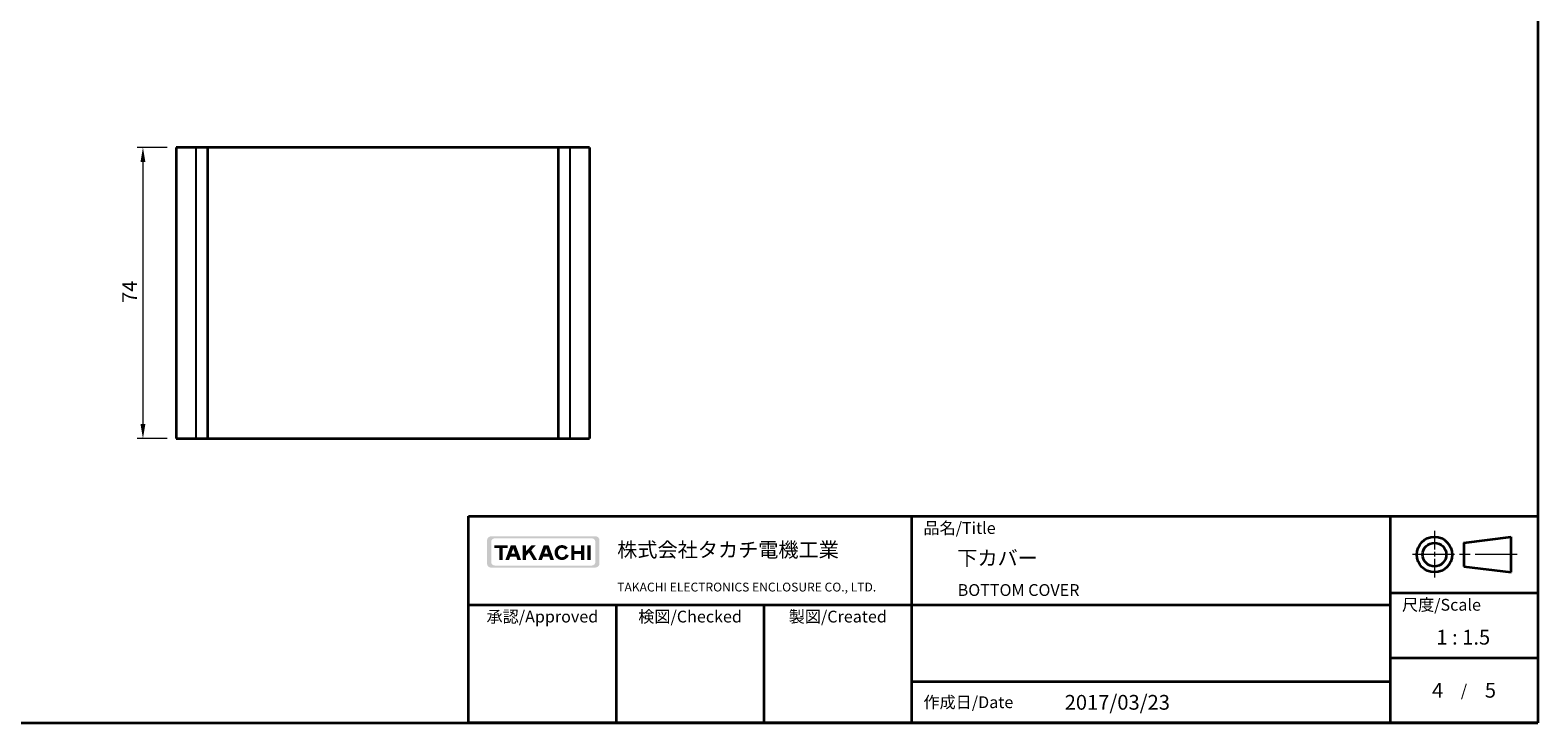
# Model space of a CAD drawing. Units: millimetres. Extents: x 0 to 2972, y 0 to 562.
# Drawn here: x 2189 to 2572, y 0 to 176 of the extents above; entities that cross this region are included whole.
import ezdxf
from ezdxf.enums import TextEntityAlignment as Align

# ---------------------------------------------------------------- set-up
doc = ezdxf.new("R2010")
doc.units = ezdxf.units.MM
doc.header["$LTSCALE"] = 1.5
doc.linetypes.add('CHAIN', pattern=[0.35429999999999995, 0.2362, -0.0295, 0.0591, -0.0295])
doc.layers.get('Defpoints').update_dxf_attribs({"lineweight": 25})
for name, color, linetype, lineweight in [('Border (ISO)', 7, 'Continuous', 35), ('Dimension (ISO)', 7, 'Continuous', 18), ('Hatch (ISO)', 1, 'Continuous', 18), ('Title (ISO)', 7, 'Continuous', 35), ('Visible (ISO)', 7, 'Continuous', 35), ('Visible Narrow (ISO)', 7, 'Continuous', 25)]:
    doc.layers.add(name, color=color, linetype=linetype, lineweight=lineweight)
doc.styles.add('Note Text (TK)', font='txt')
doc.styles.add('文字スタイル67', font='arial.ttf')
doc.dimstyles.new('Default - Method 1b (TK)', dxfattribs={"dimscale": 1.5, "dimtxt": 2.5, "dimasz": 2.5, "dimexe": 1, "dimexo": 1.499999999999999, "dimgap": 1, "dimtad": 1, "dimtoh": 1, "dimrnd": 1e-08, "dimdsep": 46, "dimtxsty": 'Note Text (TK)', "dimcen": 0.09, "dimdle": 5, "dimclrd": 100, "dimclre": 100, "dimclrt": 7, "dimadec": 1, "dimazin": 1, "dimtfac": 1, "dimtmove": 0, "dimatfit": 3, "dimfxl": 1, "dimtolj": 1, "dimlwd": -1, "dimlwe": -1, "dimarcsym": 0})

# ---------------------------------------------------------------- blocks, each defined once
blk = doc.blocks.new('図面枠 tk図枠')
at = {"layer": 'Border (ISO)'}
for p in [(405.4999999999999, 289), (14.50000000000001, 8.000000000000007)]:
    blk.add_line(p, (405.4999999999999, 8.000000000000007), dxfattribs=at)
blk = doc.blocks.new('表題欄 tk表題欄')
at = {"layer": 'Hatch (ISO)'}
h = blk.add_hatch(color=256, dxfattribs=at)
edge = h.paths.add_edge_path(flags=0)
edge.add_arc((95.57537688673352, 236.2990653650367), 0.5958259999999996, 269.9999999999897, 360)
edge.add_line((96.17120288673351, 236.2990653650368), (96.17120288673348, 239.7107813650365))
edge.add_arc((95.5753768867335, 239.7107813650366), 0.5958259999999996, 0, 90.0000000000068)
edge.add_line((95.57537688673342, 240.3066073650366), (79.13710888673356, 240.3066073650366))
edge.add_arc((79.13710888673353, 239.7107813650366), 0.5958259999999996, 89.99999999999744, 180)
edge.add_line((78.54128288673353, 239.7107813650365), (78.54128288673331, 236.2990653650368))
edge.add_arc((79.13710888673332, 236.2990653650365), 0.5958259999999996, 180, 270.0000000000231)
edge.add_line((79.13710888673356, 235.7032393650365), (95.57537688673342, 235.7032393650367))
edge = h.paths.add_edge_path()
edge.add_line((77.83935088673357, 239.9556413650366), (77.83935088673357, 236.0542053650368))
edge.add_arc((78.54128288673346, 236.0542053650367), 0.7019319999998935, 180, 270.0000000000087)
edge.add_line((78.54128288673357, 235.3522733650368), (96.17120288673352, 235.3522733650368))
edge.add_arc((96.17120288673351, 236.0542053650367), 0.7019319999998921, 270, 360)
edge.add_line((96.8731348867334, 236.0542053650368), (96.87313488673352, 239.9556413650366))
edge.add_arc((96.1712028867336, 239.9556413650367), 0.7019319999998921, 0, 90.00000000000873)
edge.add_line((96.17120288673348, 240.6575733650367), (78.54128288673357, 240.6575733650366))
edge.add_arc((78.54128288673357, 239.9556413650366), 0.7019319999999984, 90, 180)
for points in [[(79.07181288673355, 239.1476033650369), (79.07181288673355, 238.6578833650367), (79.92066088673353, 238.6578833650367), (79.92066088673353, 236.6581933650368), (80.50832488673353, 236.6581933650368), (80.50832488673353, 238.6578833650367), (81.35717288673355, 238.6578833650367), (81.35717288673355, 239.1476033650369)], [(85.68407849525303, 236.6581933650368), (84.9434673993943, 237.8918698287545), (84.41792288673358, 237.3246628822781), (84.41792288673358, 236.6581933650368), (83.89555488673355, 236.6581933650368), (83.89555488673355, 239.1476033650369), (84.41792288673358, 239.1476033650369), (84.41792288673358, 238.0993979968839), (85.38913556809511, 239.1476033650369), (86.10696490847272, 239.1476033650369), (85.31925422435492, 238.2974470774499), (86.30334488673353, 236.6581933650368)], [(92.09142939614459, 239.1476033650369), (92.09142939614459, 236.6581933650368), (92.60971639614465, 236.6581933650368), (92.60971639614465, 237.6580383650368), (93.76872039614462, 237.6580383650368), (93.76872039614462, 236.6581933650368), (94.28700739614459, 236.6581933650368), (94.28700739614459, 239.1476033650369), (93.76872039614462, 239.1476033650369), (93.76872039614462, 238.1477583650367), (92.60971639614465, 238.1477583650367), (92.60971639614465, 239.1476033650369)], [(94.84202339614467, 239.1476033650369), (94.84202339614467, 236.6581933650368), (95.36439139614473, 236.6581933650368), (95.36439139614473, 239.1476033650369)]]:
    blk.add_hatch(color=256, dxfattribs=at).paths.add_polyline_path(points)
h = blk.add_hatch(color=256, dxfattribs=at)
h.paths.add_polyline_path([(82.59020695886475, 237.7110913650368), (81.95242681460243, 237.7110913650368), (82.27131688673356, 238.5794973650367)], flags=0)
h.paths.add_polyline_path([(82.77903014574996, 237.1968853650368), (81.76360362771717, 237.1968853650368), (81.56578886050404, 236.6581933650368), (80.94907288673355, 236.6581933650368), (81.86321688673357, 239.1476033650369), (82.67941688673353, 239.1476033650369), (83.59356088673351, 236.6581933650368), (82.97684491296302, 236.6581933650368)])
h = blk.add_hatch(color=256, dxfattribs=at)
h.paths.add_polyline_path([(87.52707281460246, 237.7110913650368), (88.16485295886469, 237.7110913650368), (87.84596288673359, 238.5794973650367)], flags=0)
h.paths.add_polyline_path([(87.14043486050403, 236.6581933650368), (87.3382496277172, 237.1968853650368), (88.35367614574989, 237.1968853650368), (88.551490912963, 236.6581933650368), (89.16820688673343, 236.6581933650368), (88.25406288673352, 239.1476033650369), (87.43786288673356, 239.1476033650369), (86.52371888673358, 236.6581933650368)])
h = blk.add_hatch(color=256, dxfattribs=at)
edge = h.paths.add_edge_path()
edge.add_arc((90.52309888673334, 237.9028983650369), 1.273272000000011, 38.55054079078439, 336.5820184016556)
edge.add_line((91.69149139614446, 237.3968543650369), (91.17255542714857, 237.6216113977801))
edge.add_ellipse((90.52309888673352, 237.9028983650369), major_axis=(0, -0.7998759999999119), ratio=0.8673469387756529, start_angle=128.5505407907963, end_angle=426.582018401653, ccw=False)
edge.add_line((91.09381514418376, 238.3576891122095), (91.51887237036831, 238.6964075050431))
at = {"layer": 'Title (ISO)'}
for p, q in [((74.70882392282105, 244.052739026017), (255.7088239228211, 244.052739026017)), ((74.70882392282105, 209.052739026017), (74.70882392282105, 244.052739026017)), ((149.7088239228211, 244.052739026017), (149.7088239228211, 209.052739026017)), ((230.7088239228211, 244.052739026017), (230.7088239228211, 209.052739026017)), ((255.7088239228211, 244.052739026017), (255.7088239228211, 209.052739026017)), ((243.2088239228211, 239.552739026017), (251.2088239228211, 240.5527390260171)), ((251.2088239228211, 234.552739026017), (251.2088239228211, 240.5527390260171)), ((243.2088239228211, 239.552739026017), (243.2088239228211, 235.552739026017)), ((243.2088239228211, 235.552739026017), (251.2088239228211, 234.552739026017)), ((230.7088239228211, 231.052739026017), (255.7088239228211, 231.052739026017)), ((74.70882392282105, 229.052739026017), (230.7088239228211, 229.052739026017)), ((99.70882392282108, 229.052739026017), (99.70882392282108, 209.052739026017)), ((124.708823922821, 229.052739026017), (124.708823922821, 209.052739026017)), ((230.7088239228211, 220.052739026017), (255.7088239228211, 220.052739026017)), ((149.7088239228211, 216.052739026017), (230.7088239228211, 216.052739026017)), ((255.7088239228211, 209.052739026017), (74.70882392282105, 209.052739026017))]:
    blk.add_line(p, q, dxfattribs=at)
at = {"layer": 'Title (ISO)', "color": 4, "linetype": 'CHAIN', "lineweight": 18, "ltscale": 8.889559745788574}
blk.add_line((238.2088239228211, 241.552739026017), (238.2088239228211, 233.552739026017), dxfattribs=at)
at = {"layer": 'Title (ISO)', "color": 4, "linetype": 'CHAIN', "lineweight": 18, "ltscale": 20.00163269042969}
blk.add_line((252.2088239228211, 237.552739026017), (234.2088239228211, 237.552739026017), dxfattribs=at)
at = {"layer": 'Title (ISO)'}
for radius in [3, 2]:
    blk.add_circle((238.2088239228211, 237.552739026017), radius, dxfattribs=at)
at = {"layer": 'Title (ISO)', "color": 1, "char_height": 2.000000029802322, "line_spacing_factor": 1.5, "style": 'Note Text (TK)'}
for s, insert, attachment_point in [('\\fＭＳ Ｐゴシック|b0|i0;\\H2.0000;品名/Title', (151.708823922821, 242.052739026017), 4), ('\\fＭＳ Ｐゴシック|b0|i0;\\H2.0000;尺度/Scale', (232.7088239228211, 229.052739026017), 4), ('\\fＭＳ Ｐゴシック|b0|i0;\\H2.0000;承認/Approved', (87.20882392282108, 227.052739026017), 5), ('\\fＭＳ Ｐゴシック|b0|i0;\\H2.0000;検図/Checked', (112.208823922821, 227.052739026017), 5), ('\\fＭＳ Ｐゴシック|b0|i0;\\H2.0000;製図/Created', (137.2088239228211, 227.052739026017), 5), ('\\fＭＳ Ｐゴシック|b0|i0;\\H2.0000;作成日/Date', (151.708823922821, 212.552739026017), 4)]:
    blk.add_mtext(s, dxfattribs=dict(at, insert=insert, attachment_point=attachment_point))
at = {"layer": 'Title (ISO)', "color": 7, "line_spacing_factor": 1.5, "style": 'Note Text (TK)'}
for s, insert, char_height, attachment_point in [('株式会社タカチ電機工業', (99.87313488673345, 238.052739026017), 2.5, 4), ('\\fArial|b0|i0;\\H1.4986;TAKACHI ELECTRONICS ENCLOSURE CO., LTD.', (99.87313488673342, 232.052739026017), 1.49859994649887, 4), ('\\fＭＳ Ｐゴシック|b0|i0;\\H2.0000;/', (243.2088239228211, 214.552739026017), 2.000000029802322, 5)]:
    blk.add_mtext(s, dxfattribs=dict(at, insert=insert, char_height=char_height, attachment_point=attachment_point))
at = {"layer": 'Title (ISO)', "color": 7}
for tag, p, height, style in [('<品名>_001', (157.4957557410029, 235.6393867532898), 2.5, 'Note Text (TK)'), ('<Title>_001', (157.7088239228211, 230.5520568828656), 2.000000029802322, '文字スタイル67'), ('<尺度>_001', (239.1037102864574, 222.302739026017), 2.5, 'Note Text (TK)'), ('<ページ_No.>_001', (237.9488807410029, 213.302739026017), 2.5, 'Note Text (TK)'), ('<総ページ数>_001', (246.7997330137301, 213.302739026017), 2.5, 'Note Text (TK)'), ('作成日_001', (175.6250171046392, 211.2814322078352), 2.5, 'Note Text (TK)')]:
    blk.add_attdef(tag, p, '', height=height, dxfattribs=dict(at, style=style))
at = {"layer": 'Title (ISO)', "color": 7, "style": 'Note Text (TK)'}
blk.add_attdef('<承認>', text='', height=2.5, dxfattribs=at).set_placement((87.20882392282108, 217.052739026017), align=Align.MIDDLE_CENTER)
blk = doc.blocks.new('*D63')
at = {"layer": 'Defpoints', "color": 0}
for p in [(2225.749999999976, 146.2164051620578), (2217.323685802777, 72.21640516205775), (2225.749999999976, 72.21640516205775)]:
    blk.add_point(p, dxfattribs=at)
at = {"layer": 'Dimension (ISO)', "color": 100}
for p, q in [((2223.499999999976, 146.2164051620578), (2215.823685802777, 146.2164051620578)), ((2217.323685802777, 142.4664051620577), (2217.323685802777, 75.96640516205775)), ((2223.499999999976, 72.21640516205775), (2215.823685802777, 72.21640516205775))]:
    blk.add_line(p, q, dxfattribs=at)
for points in [[(2216.698685802777, 142.4664051620577), (2217.948685802777, 142.4664051620577), (2217.323685802777, 146.2164051620578)], [(2216.698685802777, 75.96640516205775), (2217.948685802777, 75.96640516205775), (2217.323685802777, 72.21640516205775)]]:
    blk.add_solid(points, dxfattribs=at)
at = {"layer": 'Dimension (ISO)', "color": 7, "insert": (2213.948685802777, 106.6820220204701), "char_height": 3.75, "attachment_point": 4, "rotation": 90, "style": 'Note Text (TK)'}
blk.add_mtext('\\A1;74', dxfattribs=at)

msp = doc.modelspace()

# ---------------------------------------------------------------- linework, layer by layer
at = {"layer": 'Visible (ISO)'}
for p, q in [((2330.749999999885, 146.2164051620577), (2225.749999999975, 146.2164051620261)), ((2225.749999999975, 146.2164051620577), (2225.749999999975, 72.21640516205773)), ((2233.749999999973, 146.2164051620562), (2233.749999999973, 72.21640516205623)), ((2322.749999999886, 146.2164051620562), (2322.749999999886, 72.21640516205623)), ((2330.749999999885, 146.2164051620577), (2330.749999999885, 72.21640516205773)), ((2225.749999999975, 72.21640516202667), (2330.749999999885, 72.21640516205773))]:
    msp.add_line(p, q, dxfattribs=at)
at = {"layer": 'Visible Narrow (ISO)'}
for p, q in [((2230.749999999973, 146.2164051620562), (2230.749999999973, 72.21640516205623)), ((2325.749999999886, 146.2164051620562), (2325.749999999886, 72.21640516205623))]:
    msp.add_line(p, q, dxfattribs=at)

# ---------------------------------------------------------------- block references
at = {"xscale": 1.5, "yscale": 1.5, "zscale": 1.5}
msp.add_blockref('図面枠 tk図枠', (1963.25, -11.99999999999999), dxfattribs=at)
ref = msp.add_blockref('表題欄 tk表題欄', (2187.936764115768, -313.5791085390255), dxfattribs=dict(xscale=1.5, yscale=1.5, zscale=1.5))
ref.add_attrib('<品名>_001', '下カバー', (2424.095170454546, 40.00781250000001), dxfattribs={"layer": 'Title (ISO)', "color": 7, "height": 3.75, "style": 'Note Text (TK)'})
ref.add_attrib('<尺度>_001', '1 : 1.5', (2545.740056818182, 19.88565340909097), dxfattribs={"layer": 'Title (ISO)', "color": 7, "height": 3.75, "style": 'Note Text (TK)'})
ref.add_attrib('作成日_001', '2017/03/23', (2451.363636363637, 3.343039772727308), dxfattribs={"layer": 'Title (ISO)', "color": 7, "height": 3.75, "style": 'Note Text (TK)'})
ref.add_attrib('<Title>_001', 'BOTTOM COVER', (2424.193042287377, 32.24897678527287), dxfattribs={"layer": 'Title (ISO)', "color": 7, "height": 3.000000044703483, "style": '文字スタイル67'})
ref.add_attrib('<ページ_No.>_001', '4', (2544.625942770991, 6.375000000000024), dxfattribs={"layer": 'Title (ISO)', "color": 7, "height": 3.75, "style": 'Note Text (TK)'})
ref.add_attrib('<総ページ数>_001', '5', (2558.039392905867, 6.406974761255142), dxfattribs={"layer": 'Title (ISO)', "color": 7, "height": 3.75, "style": 'Note Text (TK)'})

# ---------------------------------------------------------------- dimensions: what is measured, and where the dimension line sits
at = {"layer": 'Dimension (ISO)', "color": 100}
dim = msp.add_linear_dim(base=(2217.323685802777, 72.21640516205775), p1=(2225.749999999975, 146.2164051620577), p2=(2225.749999999975, 72.21640516205773), angle=90, dimstyle='Default - Method 1b (TK)', override={"dimtoh": 0, "dimtofl": 0, "dimatfit": 1}, dxfattribs=at)
dim.commit()
dim.dimension.update_dxf_attribs({"geometry": '*D63', "text_midpoint": (2217.323685802777, 109.1429595204701), "dimtype": 160})

doc.saveas('drawing.dxf')
